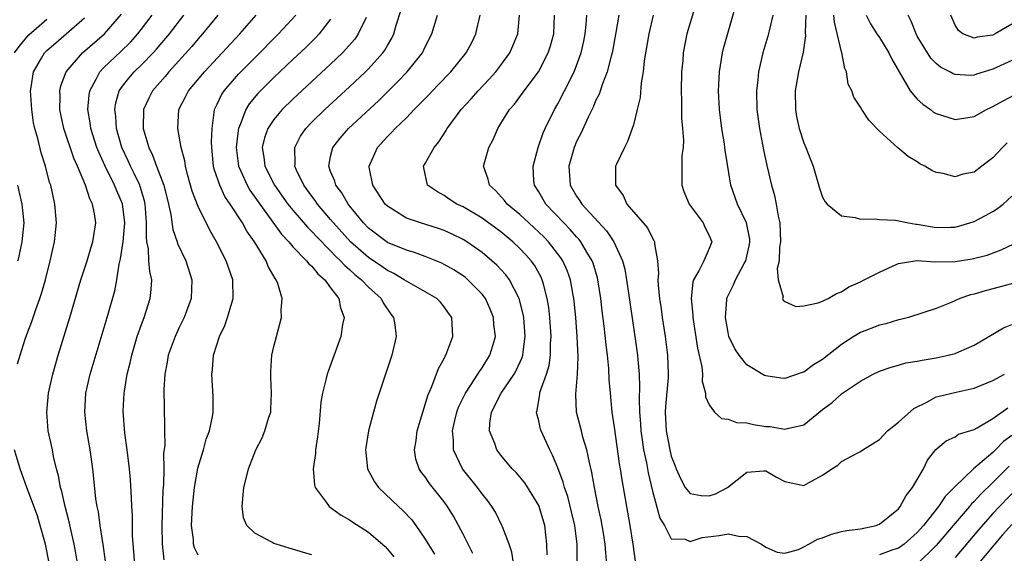
# Model space of a CAD drawing. Units: inches. Extents: x 2622305 to 2625000, y 1458000 to 1461000.
# Drawn here: x 2624536 to 2624640, y 1458424 to 1458481 of the extents above; entities that cross this region are included whole.
import ezdxf

# ---------------------------------------------------------------- set-up
doc = ezdxf.new("R2010")
doc.units = ezdxf.units.IN
doc.header["$MEASUREMENT"] = 0
doc.layers.add('LD26221458_2ft', color=15, linetype='Continuous')

msp = doc.modelspace()

# ---------------------------------------------------------------- linework, layer by layer
at = {"layer": 'LD26221458_2ft'}
for points, elevation in [([(2624641.35, 1458452.65), (2624639, 1458452.02), (2624638.18, 1458451.82), (2624637, 1458451.47), (2624636.61, 1458451.39), (2624635.49, 1458451), (2624634.59, 1458450.59), (2624633, 1458449.96), (2624630.07, 1458449), (2624629.21, 1458448.79), (2624629, 1458448.75), (2624627.67, 1458448.33), (2624627, 1458448.18), (2624625, 1458447.4), (2624624.31, 1458447), (2624623, 1458446.15), (2624621, 1458444.55), (2624620.02, 1458443.98), (2624619, 1458443.22), (2624618.82, 1458443.18), (2624617, 1458442.56), (2624616.59, 1458442.59), (2624615, 1458442.81), (2624614.87, 1458442.87), (2624613, 1458444), (2624612.18, 1458445), (2624611.7, 1458445.7), (2624611.09, 1458447), (2624611, 1458447.4), (2624610.72, 1458449), (2624610.86, 1458450.86), (2624610.86, 1458451), (2624610.89, 1458451.11), (2624611.56, 1458452.44), (2624611.78, 1458453), (2624612.71, 1458454.71), (2624612.88, 1458455), (2624613, 1458455.48), (2624613.27, 1458456.73), (2624613.31, 1458457), (2624613.29, 1458457.29), (2624612.96, 1458459), (2624612.01, 1458461), (2624611.29, 1458463), (2624610.69, 1458466.69), (2624610.66, 1458467), (2624610.61, 1458467.39), (2624610.34, 1458469), (2624610.09, 1458471), (2624609.99, 1458473), (2624610.09, 1458475), (2624610.32, 1458476.32), (2624610.42, 1458477), (2624610.53, 1458477.47), (2624611.85, 1458482.15)], 9724), ([(2624542.23, 1458423), (2624542.06, 1458424.06), (2624541.89, 1458425), (2624541.57, 1458426.43), (2624541.38, 1458427.38), (2624540.95, 1458429), (2624540.58, 1458430.58), (2624540.45, 1458431), (2624540.23, 1458432.23), (2624540.02, 1458433), (2624539.71, 1458434.29), (2624539.59, 1458435), (2624539.16, 1458437), (2624538.99, 1458439), (2624539.19, 1458441), (2624539.64, 1458443), (2624540.2, 1458445), (2624541.44, 1458449), (2624542.61, 1458453), (2624543.25, 1458455), (2624543.66, 1458456.34), (2624543.88, 1458457), (2624544.18, 1458459), (2624544.04, 1458459.96), (2624543.83, 1458461), (2624543.54, 1458461.54), (2624543.09, 1458463), (2624542.24, 1458465), (2624541.85, 1458465.85), (2624540.81, 1458469), (2624540.39, 1458471), (2624540.4, 1458472.4), (2624540.37, 1458473), (2624540.48, 1458473.52), (2624541.04, 1458475), (2624542.77, 1458477), (2624545.08, 1458479), (2624546.91, 1458481.09)], 9758), ([(2624545.2, 1458423.2), (2624544.97, 1458424.97), (2624544.65, 1458427), (2624544.45, 1458428.45), (2624544.33, 1458429), (2624544.19, 1458429.81), (2624543.98, 1458431.98), (2624543.85, 1458433), (2624543.58, 1458435), (2624543.24, 1458437), (2624543.02, 1458439), (2624543.14, 1458441), (2624543.59, 1458443), (2624545.39, 1458449), (2624546.18, 1458451.82), (2624546.39, 1458453), (2624546.64, 1458454.64), (2624546.79, 1458455.21), (2624547, 1458456.57), (2624547.06, 1458457), (2624547.23, 1458459), (2624547.01, 1458461.01), (2624546.4, 1458462.4), (2624546.17, 1458463), (2624545.17, 1458465), (2624544.49, 1458466.49), (2624544.3, 1458467), (2624543.67, 1458469), (2624543.6, 1458469.6), (2624543.35, 1458471), (2624543.46, 1458472.54), (2624543.53, 1458473), (2624544.2, 1458474.2), (2624544.6, 1458475), (2624545, 1458475.42), (2624546.84, 1458477.16), (2624547.85, 1458478.15), (2624548.63, 1458479), (2624550.14, 1458481)], 9756), ([(2624548.33, 1458422.33), (2624548.21, 1458424.21), (2624548.07, 1458425.93), (2624548.04, 1458427), (2624548.04, 1458428.04), (2624547.97, 1458429), (2624547.96, 1458429.96), (2624547.84, 1458431.84), (2624547.75, 1458433), (2624547.49, 1458435), (2624547.24, 1458436.76), (2624547.08, 1458439.08), (2624547.18, 1458441), (2624547.2, 1458441.2), (2624547.51, 1458443), (2624547.8, 1458444.2), (2624547.97, 1458445), (2624548.55, 1458447), (2624549, 1458448.27), (2624549.28, 1458449), (2624549.94, 1458451), (2624550.04, 1458451.96), (2624550.09, 1458453), (2624549.88, 1458453.88), (2624549.8, 1458455), (2624549.75, 1458456.25), (2624549.58, 1458457), (2624549.52, 1458457.52), (2624549.55, 1458459), (2624549.44, 1458460.56), (2624549.4, 1458461), (2624549.33, 1458461.33), (2624548.87, 1458462.87), (2624548.82, 1458463), (2624548.25, 1458464.25), (2624547.85, 1458465), (2624547.59, 1458465.59), (2624546.94, 1458467), (2624546.37, 1458469), (2624546.28, 1458470.28), (2624546.18, 1458471), (2624546.28, 1458471.72), (2624546.66, 1458473), (2624547, 1458473.48), (2624547.66, 1458474.34), (2624548.25, 1458475), (2624549, 1458475.72), (2624550.24, 1458477), (2624550.6, 1458477.4), (2624551.97, 1458479), (2624553.48, 1458481)], 9754), ([(2624557.06, 1458481), (2624555.46, 1458479), (2624555, 1458478.48), (2624554.33, 1458477.67), (2624551.91, 1458475), (2624551.5, 1458474.5), (2624550.18, 1458473), (2624549.78, 1458472.22), (2624549.21, 1458471), (2624549.18, 1458469), (2624549.24, 1458468.76), (2624549.77, 1458467), (2624550.18, 1458466.18), (2624550.61, 1458465), (2624551.37, 1458463), (2624551.86, 1458461), (2624552.11, 1458459.89), (2624552.32, 1458458.32), (2624552.79, 1458457), (2624552.83, 1458456.83), (2624553.68, 1458455), (2624554.32, 1458453), (2624554.27, 1458451), (2624553.52, 1458449), (2624553, 1458447.94), (2624552.56, 1458447), (2624551.83, 1458445), (2624551.72, 1458444.28), (2624551.46, 1458443), (2624551.38, 1458441.38), (2624551.45, 1458437.45), (2624551.44, 1458437), (2624551.46, 1458435.46), (2624551.35, 1458434.65), (2624551.37, 1458433), (2624551.34, 1458431.34), (2624551.28, 1458430.72), (2624551.15, 1458427), (2624551.18, 1458425), (2624551.36, 1458423.36)], 9752), ([(2624555, 1458423.84), (2624554.62, 1458424.62), (2624554.52, 1458425), (2624554.49, 1458425.51), (2624554.31, 1458427), (2624554.41, 1458429), (2624554.62, 1458431), (2624554.96, 1458433.04), (2624555.55, 1458435), (2624555.86, 1458436.14), (2624556.18, 1458437), (2624556.52, 1458438.52), (2624556.58, 1458439), (2624556.6, 1458440.6), (2624556.43, 1458443), (2624556.51, 1458443.49), (2624556.62, 1458445), (2624557.26, 1458447), (2624557.83, 1458448.17), (2624558.11, 1458449), (2624558.55, 1458450.55), (2624558.7, 1458451), (2624558.67, 1458453), (2624557.97, 1458455), (2624556.94, 1458457), (2624556.23, 1458458.23), (2624555, 1458460.74), (2624554.37, 1458462.37), (2624553.88, 1458464.12), (2624553.65, 1458465), (2624553.59, 1458465.59), (2624553.2, 1458467), (2624552.85, 1458469), (2624552.97, 1458471), (2624553.66, 1458472.34), (2624553.97, 1458473), (2624555.65, 1458475), (2624559.4, 1458479), (2624561.13, 1458481)], 9750), ([(2624567, 1458423.9), (2624566.14, 1458424.14), (2624564.61, 1458424.61), (2624563.25, 1458425), (2624563, 1458425.09), (2624562.78, 1458425.22), (2624561, 1458426.17), (2624560.13, 1458427), (2624559.8, 1458427.8), (2624559.64, 1458429), (2624559.77, 1458430.23), (2624559.83, 1458431), (2624560.11, 1458432.11), (2624560.31, 1458433), (2624561.08, 1458435), (2624561.75, 1458436.25), (2624562.04, 1458437), (2624562.46, 1458438.46), (2624562.66, 1458439), (2624562.69, 1458439.31), (2624562.76, 1458441), (2624562.69, 1458442.69), (2624562.67, 1458443), (2624562.67, 1458443.33), (2624562.79, 1458445), (2624563, 1458445.94), (2624563.26, 1458447), (2624563.8, 1458449), (2624563.78, 1458449.78), (2624563.88, 1458451), (2624563.4, 1458452.6), (2624563.23, 1458453), (2624563.12, 1458453.12), (2624562.4, 1458454.4), (2624562.17, 1458455), (2624560.96, 1458457), (2624560.13, 1458458.13), (2624559.67, 1458459), (2624558.39, 1458461), (2624557.82, 1458461.82), (2624557.27, 1458463), (2624556.7, 1458464.7), (2624556.63, 1458465), (2624556.45, 1458467), (2624556.42, 1458467.58), (2624556.46, 1458469), (2624556.7, 1458470.7), (2624556.72, 1458471), (2624557, 1458471.57), (2624557.45, 1458472.55), (2624557.75, 1458473), (2624559.27, 1458474.73), (2624561, 1458476.49), (2624563.5, 1458479), (2624565.32, 1458481)], 9748), ([(2624584.03, 1458424.03), (2624583, 1458426.06), (2624581.98, 1458427.98), (2624581.36, 1458429), (2624581, 1458429.51), (2624579.45, 1458431.45), (2624579, 1458432.13), (2624578.61, 1458432.61), (2624578.34, 1458433), (2624578.01, 1458434.01), (2624577.85, 1458435), (2624578.03, 1458435.97), (2624578.14, 1458437), (2624578.73, 1458439), (2624579, 1458439.79), (2624579.26, 1458440.74), (2624579.71, 1458441.71), (2624580.4, 1458443.6), (2624581, 1458444.67), (2624581.1, 1458444.9), (2624581.17, 1458445), (2624581.91, 1458447), (2624581.79, 1458449), (2624581.47, 1458449.47), (2624581, 1458450.14), (2624580.61, 1458450.61), (2624580.22, 1458451), (2624579, 1458451.71), (2624577, 1458452.83), (2624576.77, 1458453), (2624575.66, 1458453.66), (2624575, 1458453.97), (2624574.4, 1458454.4), (2624573, 1458455.35), (2624571.11, 1458457), (2624569.3, 1458459), (2624569, 1458459.38), (2624567.62, 1458461), (2624567.37, 1458461.37), (2624567, 1458461.85), (2624566.16, 1458463), (2624565.4, 1458464.6), (2624565.22, 1458465), (2624565.24, 1458465.24), (2624565.2, 1458467), (2624565.81, 1458468.19), (2624566.36, 1458469), (2624567, 1458469.67), (2624568.37, 1458471), (2624571, 1458473.4), (2624572.7, 1458475), (2624573, 1458475.31), (2624574.52, 1458477), (2624574.72, 1458477.28), (2624575, 1458477.79), (2624575.46, 1458478.54), (2624575.66, 1458479), (2624575.94, 1458479.93), (2624576.46, 1458481.54)], 9742), ([(2624588.34, 1458423), (2624588.16, 1458424.16), (2624587.85, 1458425), (2624587.15, 1458426.85), (2624587.1, 1458427), (2624586.41, 1458428.41), (2624586.05, 1458429), (2624585.6, 1458429.6), (2624585, 1458430.33), (2624584.52, 1458431), (2624582.95, 1458433), (2624581.99, 1458435), (2624581.98, 1458436.02), (2624581.86, 1458437), (2624582.11, 1458438.11), (2624582.32, 1458439), (2624582.5, 1458439.5), (2624583.25, 1458441), (2624583.79, 1458441.79), (2624584.57, 1458443), (2624584.72, 1458443.28), (2624585, 1458443.66), (2624585.84, 1458445), (2624586.16, 1458446.16), (2624586.41, 1458447), (2624586.26, 1458448.26), (2624586.21, 1458449), (2624585.87, 1458449.87), (2624585.35, 1458451), (2624585, 1458451.46), (2624583.51, 1458453), (2624583.24, 1458453.24), (2624583, 1458453.41), (2624582.03, 1458454.03), (2624581, 1458454.61), (2624580.74, 1458454.74), (2624579, 1458455.45), (2624577.87, 1458455.87), (2624577, 1458456.11), (2624575, 1458456.95), (2624573, 1458458.46), (2624572.47, 1458459), (2624570.86, 1458461), (2624570.18, 1458462.18), (2624569.54, 1458463), (2624569.43, 1458463.43), (2624569, 1458464.45), (2624568.79, 1458465), (2624569, 1458466.05), (2624569.22, 1458467), (2624570.01, 1458467.99), (2624570.88, 1458469), (2624574.06, 1458471.94), (2624576.08, 1458473.92), (2624577.1, 1458475), (2624578.69, 1458477), (2624579, 1458477.65), (2624579.7, 1458479), (2624580.29, 1458481)], 9740), ([(2624591.87, 1458423.87), (2624591.85, 1458425), (2624591.64, 1458427), (2624591.04, 1458429), (2624591, 1458429.1), (2624589.51, 1458431.51), (2624589, 1458432.13), (2624588.6, 1458432.6), (2624588.2, 1458433), (2624587, 1458434.44), (2624586.57, 1458435), (2624586.34, 1458435.66), (2624585.78, 1458437), (2624585.82, 1458437.82), (2624586.01, 1458439), (2624587.01, 1458441), (2624588.38, 1458443), (2624588.62, 1458443.38), (2624589.25, 1458444.75), (2624589.32, 1458445), (2624589.35, 1458445.35), (2624589.57, 1458447), (2624589.4, 1458449), (2624589.35, 1458449.35), (2624588.94, 1458451), (2624587.91, 1458453), (2624587.51, 1458453.51), (2624587, 1458454.08), (2624586.55, 1458454.55), (2624586.05, 1458455), (2624585, 1458455.88), (2624583.41, 1458457), (2624583, 1458457.25), (2624581.83, 1458457.83), (2624581, 1458458.2), (2624580.4, 1458458.4), (2624578.49, 1458459), (2624577, 1458459.52), (2624575.56, 1458460.44), (2624575, 1458460.77), (2624574.77, 1458461), (2624573.46, 1458463), (2624573.08, 1458464.92), (2624573.07, 1458465), (2624573.96, 1458467), (2624575, 1458468.14), (2624575.44, 1458468.56), (2624575.83, 1458469), (2624577, 1458470.14), (2624577.82, 1458471), (2624579.4, 1458472.6), (2624579.77, 1458473), (2624580.38, 1458473.62), (2624581.71, 1458475), (2624583.33, 1458477), (2624583.91, 1458478.09), (2624584.36, 1458479), (2624584.79, 1458481)], 9738), ([(2624595.06, 1458422.94), (2624595.04, 1458425), (2624594.79, 1458427), (2624594.45, 1458428.45), (2624594.05, 1458430.05), (2624593.71, 1458431), (2624593.57, 1458431.57), (2624593, 1458433.1), (2624592.45, 1458434.45), (2624592.16, 1458435), (2624591.25, 1458437), (2624591.19, 1458437.19), (2624591, 1458438.08), (2624590.8, 1458438.8), (2624590.77, 1458439), (2624590.84, 1458439.16), (2624591.12, 1458440.88), (2624591.12, 1458441), (2624591.16, 1458441.16), (2624591.82, 1458443), (2624592.09, 1458443.91), (2624592.25, 1458445), (2624592.25, 1458446.25), (2624592.3, 1458447), (2624592.16, 1458449), (2624592.05, 1458450.05), (2624591.9, 1458451), (2624591.48, 1458452.52), (2624591.37, 1458453), (2624591.26, 1458453.26), (2624590.53, 1458454.53), (2624590.19, 1458455), (2624589.63, 1458455.63), (2624589, 1458456.29), (2624588.26, 1458457), (2624587, 1458458.05), (2624585, 1458459.52), (2624583, 1458460.7), (2624582.33, 1458461), (2624581.51, 1458461.51), (2624581, 1458461.9), (2624580.28, 1458462.28), (2624579.24, 1458463), (2624578.85, 1458464.85), (2624578.82, 1458465), (2624579, 1458465.28), (2624579.94, 1458467), (2624580.43, 1458467.57), (2624581.21, 1458468.79), (2624581.31, 1458469), (2624582.81, 1458471), (2624583.86, 1458472.14), (2624584.6, 1458473), (2624585.77, 1458474.23), (2624586.46, 1458475), (2624587, 1458475.71), (2624587.93, 1458477), (2624588.26, 1458477.74), (2624588.77, 1458479), (2624588.97, 1458481)], 9736), ([(2624598.18, 1458423), (2624598.07, 1458424.07), (2624598.01, 1458425), (2624597.82, 1458426.18), (2624597.58, 1458427.58), (2624597.26, 1458429), (2624596.87, 1458431), (2624596.6, 1458432.6), (2624596.34, 1458433.66), (2624596.07, 1458435), (2624595.66, 1458436.34), (2624595.5, 1458437), (2624595.41, 1458437.41), (2624594.99, 1458439), (2624594.9, 1458440.9), (2624595.1, 1458443), (2624595.17, 1458444.83), (2624595.06, 1458447), (2624594.9, 1458449), (2624594.73, 1458450.73), (2624594.7, 1458451), (2624594.62, 1458451.38), (2624594.34, 1458453), (2624593.99, 1458453.99), (2624593.53, 1458455), (2624593.33, 1458455.33), (2624592.02, 1458457), (2624591.52, 1458457.52), (2624591, 1458458.02), (2624589.93, 1458459), (2624589, 1458459.89), (2624587.67, 1458461), (2624587.39, 1458461.39), (2624586.43, 1458462.43), (2624585.78, 1458463), (2624585.63, 1458463.63), (2624585.17, 1458465), (2624585.71, 1458467), (2624586.16, 1458467.84), (2624586.66, 1458469), (2624587, 1458469.53), (2624587.91, 1458471), (2624588.42, 1458471.58), (2624589.28, 1458472.72), (2624589.46, 1458473), (2624590.96, 1458475), (2624592, 1458477), (2624592.24, 1458477.76), (2624592.59, 1458479), (2624592.67, 1458481)], 9734), ([(2624601.21, 1458423.21), (2624600.97, 1458425), (2624600.67, 1458427), (2624600.3, 1458429), (2624599.81, 1458431.81), (2624599.64, 1458433), (2624599.54, 1458433.54), (2624599, 1458437.4), (2624598.76, 1458439), (2624598.56, 1458441), (2624598.44, 1458442.44), (2624598.39, 1458443.61), (2624598.25, 1458445), (2624598.11, 1458446.11), (2624597.9, 1458448.1), (2624597.69, 1458449.69), (2624597.55, 1458451), (2624597.24, 1458453), (2624597.2, 1458453.2), (2624596.74, 1458454.74), (2624596.64, 1458455), (2624596.07, 1458455.93), (2624595.45, 1458457), (2624595.26, 1458457.26), (2624595, 1458457.52), (2624594.31, 1458458.31), (2624593.64, 1458459), (2624591.74, 1458461), (2624591, 1458462.29), (2624590.55, 1458463), (2624590.49, 1458463.51), (2624590.39, 1458465), (2624590.94, 1458467), (2624591.47, 1458468.53), (2624591.67, 1458469), (2624592.65, 1458471), (2624593, 1458471.59), (2624593.73, 1458473), (2624594.73, 1458475), (2624595, 1458475.67), (2624595.48, 1458477), (2624595.76, 1458478.24), (2624595.9, 1458479), (2624596.01, 1458480.01), (2624596.08, 1458481)], 9732), ([(2624599.44, 1458481), (2624599.14, 1458479.14), (2624598.76, 1458477), (2624598.66, 1458476.66), (2624598.24, 1458475), (2624597.73, 1458473.73), (2624597.37, 1458472.63), (2624597, 1458471.91), (2624596.73, 1458471.27), (2624596.2, 1458470.2), (2624595.47, 1458468.53), (2624595, 1458467.61), (2624594.75, 1458467), (2624594.17, 1458465), (2624594.32, 1458463), (2624595, 1458461.85), (2624595.35, 1458461.35), (2624595.55, 1458461), (2624598.16, 1458458.16), (2624598.94, 1458457), (2624599.86, 1458455), (2624600.1, 1458454.1), (2624600.28, 1458453), (2624600.62, 1458450.62), (2624601.16, 1458447), (2624601.42, 1458445), (2624601.45, 1458444.55), (2624601.59, 1458443), (2624601.65, 1458441.65), (2624601.59, 1458440.41), (2624601.63, 1458439), (2624601.74, 1458437.74), (2624601.77, 1458437), (2624601.93, 1458436.07), (2624602.08, 1458435), (2624602.39, 1458433.61), (2624602.56, 1458432.56), (2624603, 1458430.63), (2624603.78, 1458427.78), (2624604.29, 1458427), (2624605, 1458425.58), (2624606.47, 1458425.53), (2624607, 1458425.31), (2624608.27, 1458425.73), (2624610.07, 1458425.93), (2624611, 1458426.11), (2624612.14, 1458425.86), (2624613, 1458425.83), (2624614.55, 1458425), (2624615, 1458424.69), (2624616.18, 1458424.18), (2624617, 1458424.06), (2624618.46, 1458424.46), (2624619, 1458424.72), (2624619.54, 1458425), (2624620.46, 1458425.54), (2624621, 1458425.7), (2624621.92, 1458426.08), (2624623, 1458426.36), (2624623.54, 1458426.46), (2624625, 1458426.64), (2624626.67, 1458427), (2624627, 1458427.12), (2624629, 1458428.77), (2624629.19, 1458429), (2624629.83, 1458430.17), (2624630.51, 1458431), (2624631.65, 1458433), (2624632.09, 1458433.91), (2624632.96, 1458435.04), (2624634.04, 1458435.96), (2624635, 1458436.38), (2624635.36, 1458436.64), (2624637, 1458437.16), (2624637.33, 1458437.33), (2624639, 1458438.3), (2624640.57, 1458439.43)], 9730), ([(2624603.1, 1458481), (2624602.62, 1458479), (2624602.14, 1458476.14), (2624602.03, 1458475), (2624601.82, 1458473.82), (2624601.71, 1458472.29), (2624601.41, 1458471), (2624601, 1458469.39), (2624600.88, 1458469), (2624600.38, 1458467.62), (2624600.05, 1458467), (2624599.21, 1458465.21), (2624599.12, 1458465), (2624599.11, 1458464.89), (2624599.1, 1458463), (2624599.9, 1458461.9), (2624600.32, 1458461), (2624602.48, 1458458.48), (2624603, 1458457.4), (2624603.16, 1458457.16), (2624603.23, 1458457), (2624603.22, 1458456.78), (2624603.55, 1458455), (2624603.65, 1458453.65), (2624603.59, 1458453), (2624603.62, 1458452.38), (2624603.76, 1458451), (2624603.92, 1458449.92), (2624604.04, 1458449), (2624604.35, 1458447), (2624604.6, 1458445), (2624604.67, 1458443), (2624604.66, 1458442.66), (2624604.4, 1458439.6), (2624604.37, 1458439), (2624604.46, 1458437), (2624604.83, 1458435), (2624605, 1458434.33), (2624605.39, 1458433.39), (2624605.52, 1458433), (2624605.97, 1458431.97), (2624606.48, 1458431), (2624607, 1458430.39), (2624608.16, 1458430.16), (2624609, 1458430.12), (2624609.66, 1458430.34), (2624610.95, 1458431), (2624613, 1458432.65), (2624614.78, 1458432.78), (2624615, 1458432.79), (2624616.12, 1458432.12), (2624617, 1458431.63), (2624619, 1458431.22), (2624619.51, 1458431.51), (2624621, 1458432.31), (2624621.97, 1458433), (2624622.61, 1458433.39), (2624623, 1458433.75), (2624624.65, 1458434.65), (2624625, 1458434.81), (2624625.25, 1458435), (2624627, 1458436.08), (2624627.84, 1458437), (2624629, 1458437.91), (2624630.63, 1458439.37), (2624632.09, 1458440.09), (2624633, 1458440.59), (2624633.32, 1458440.68), (2624635.11, 1458441.11), (2624637, 1458441.51), (2624639, 1458442.34), (2624640.21, 1458443)], 9728), ([(2624607.34, 1458481.34), (2624606.66, 1458479), (2624606.26, 1458477), (2624606.21, 1458476.21), (2624606.09, 1458475), (2624606.04, 1458473), (2624606.08, 1458471.92), (2624606.09, 1458470.09), (2624606.19, 1458469), (2624606.28, 1458467.72), (2624606.24, 1458467), (2624606.13, 1458466.13), (2624606.1, 1458465), (2624606.13, 1458463.87), (2624606.1, 1458463), (2624606.34, 1458462.34), (2624606.9, 1458461), (2624608.38, 1458459), (2624608.55, 1458458.55), (2624609, 1458457.68), (2624609.27, 1458457), (2624609, 1458456.31), (2624608.43, 1458455), (2624607.92, 1458453.92), (2624607.36, 1458453), (2624607.27, 1458452.73), (2624607.11, 1458451), (2624607.28, 1458449.28), (2624607.28, 1458449), (2624607.77, 1458445.77), (2624608.22, 1458443.78), (2624608.29, 1458443), (2624608.28, 1458442.28), (2624608.61, 1458441), (2624608.62, 1458440.62), (2624609, 1458439.76), (2624609.56, 1458439), (2624610.3, 1458438.3), (2624611, 1458438.25), (2624611.88, 1458437.88), (2624613, 1458437.86), (2624613.68, 1458437.68), (2624615, 1458437.48), (2624615.45, 1458437.45), (2624617, 1458437.18), (2624617.27, 1458437.27), (2624619, 1458437.64), (2624621, 1458439.25), (2624621.99, 1458440.01), (2624623, 1458440.93), (2624625, 1458442.27), (2624626.34, 1458443), (2624627, 1458443.32), (2624628.25, 1458443.75), (2624629, 1458443.95), (2624629.8, 1458444.2), (2624631, 1458444.37), (2624631.5, 1458444.5), (2624633, 1458444.72), (2624634.25, 1458445), (2624635, 1458445.2), (2624635.38, 1458445.38), (2624637, 1458446.08), (2624640.11, 1458447.89), (2624641, 1458448.26)], 9726), ([(2624615.73, 1458481), (2624615.33, 1458479.33), (2624615.22, 1458478.78), (2624614.69, 1458477), (2624614.22, 1458475), (2624614.14, 1458474.14), (2624614, 1458473), (2624614.05, 1458471), (2624614.31, 1458469), (2624614.73, 1458466.73), (2624615.1, 1458465.1), (2624615.61, 1458463), (2624615.92, 1458461.92), (2624616.1, 1458461), (2624616.29, 1458459.71), (2624616.46, 1458459), (2624616.54, 1458457), (2624616.44, 1458456.44), (2624616.4, 1458455), (2624616.19, 1458454.19), (2624616.29, 1458453), (2624616.81, 1458451.19), (2624616.77, 1458451), (2624616.82, 1458450.82), (2624617, 1458450.69), (2624618.18, 1458450.18), (2624619, 1458450.22), (2624620.54, 1458450.54), (2624621, 1458450.72), (2624621.59, 1458451), (2624622.46, 1458451.54), (2624623, 1458451.71), (2624623.77, 1458452.23), (2624625, 1458452.76), (2624625.4, 1458453), (2624627, 1458453.81), (2624628.45, 1458454.45), (2624629, 1458454.72), (2624630.97, 1458455.03), (2624632.89, 1458454.89), (2624635, 1458454.91), (2624636.81, 1458455.19), (2624638.39, 1458455.61), (2624639.85, 1458456.15), (2624641.19, 1458456.81)], 9722), ([(2624619.21, 1458481), (2624619.16, 1458479.16), (2624619.18, 1458478.82), (2624618.94, 1458477.06), (2624618.45, 1458475), (2624618.11, 1458473), (2624618.13, 1458471), (2624618.25, 1458470.25), (2624618.52, 1458469), (2624619, 1458467.49), (2624619.21, 1458467), (2624619.73, 1458465.73), (2624620.01, 1458465), (2624620.67, 1458462.67), (2624621, 1458461.73), (2624621.25, 1458461.25), (2624621.46, 1458461), (2624623, 1458459.76), (2624624.43, 1458459.57), (2624625, 1458459.41), (2624626.56, 1458459.44), (2624627, 1458459.37), (2624628.71, 1458459.29), (2624630.07, 1458459), (2624630.86, 1458458.86), (2624631, 1458458.86), (2624633, 1458458.52), (2624634.56, 1458458.56), (2624635, 1458458.55), (2624636.57, 1458459), (2624637, 1458459.15), (2624638.22, 1458459.78), (2624639, 1458460.22), (2624639.48, 1458460.52), (2624640.09, 1458461), (2624641, 1458461.83)], 9720), ([(2624640.51, 1458467.49), (2624640.01, 1458467), (2624639, 1458465.88), (2624637.84, 1458465), (2624637, 1458464.39), (2624635.82, 1458464.18), (2624635, 1458463.89), (2624633.75, 1458464.25), (2624633, 1458464.35), (2624632.55, 1458464.55), (2624631.81, 1458465), (2624631.27, 1458465.27), (2624631, 1458465.48), (2624630.04, 1458466.04), (2624628.94, 1458466.94), (2624627, 1458468.73), (2624625.89, 1458469.89), (2624625.14, 1458471), (2624625, 1458471.26), (2624624.31, 1458472.31), (2624624.07, 1458473), (2624623.7, 1458473.7), (2624623.53, 1458475), (2624623.33, 1458475.33), (2624623.04, 1458477), (2624623, 1458477.11), (2624622.24, 1458480.24), (2624622.17, 1458481)], 9718), ([(2624625.6, 1458481), (2624626.07, 1458480.07), (2624626.74, 1458479), (2624627, 1458478.61), (2624627.98, 1458477), (2624628.32, 1458476.32), (2624630.26, 1458473), (2624631, 1458472.11), (2624631.57, 1458471.57), (2624632.39, 1458471), (2624632.73, 1458470.73), (2624633, 1458470.59), (2624635, 1458469.95), (2624636.14, 1458470.14), (2624637, 1458470.26), (2624638.32, 1458471), (2624638.77, 1458471.23), (2624639, 1458471.32), (2624640.06, 1458471.94), (2624643, 1458473.48)], 9716), ([(2624641, 1458476.2), (2624639, 1458475.27), (2624638.08, 1458475), (2624637.26, 1458474.74), (2624637, 1458474.64), (2624636.61, 1458474.61), (2624635, 1458474.71), (2624634.78, 1458474.78), (2624634.44, 1458475), (2624633.47, 1458475.47), (2624633, 1458475.89), (2624632.45, 1458476.45), (2624631, 1458478.76), (2624630.87, 1458479), (2624630.35, 1458480.35), (2624630.03, 1458481)], 9714), ([(2624641, 1458480.05), (2624639.24, 1458479), (2624639, 1458478.89), (2624637.34, 1458478.66), (2624637, 1458478.56), (2624635.82, 1458479), (2624635.37, 1458479.37), (2624635, 1458479.92), (2624634.56, 1458481)], 9712), ([(2624535.58, 1458477), (2624536.19, 1458477.81), (2624537.1, 1458478.9), (2624539, 1458480.57)], 9762), ([(2624535.92, 1458444.08), (2624536.17, 1458445), (2624536.72, 1458446.72), (2624537, 1458447.5), (2624537.42, 1458448.58), (2624537.84, 1458449.84), (2624538.27, 1458451), (2624538.45, 1458451.55), (2624538.85, 1458453), (2624539.36, 1458455), (2624539.81, 1458457), (2624540.03, 1458459), (2624539.86, 1458461), (2624539.41, 1458463), (2624539.3, 1458463.3), (2624538.86, 1458465), (2624538.42, 1458466.42), (2624538.05, 1458467.95), (2624537.74, 1458469), (2624537.61, 1458469.61), (2624537.4, 1458471), (2624537.29, 1458473), (2624537.36, 1458473.36), (2624537.6, 1458475), (2624538.45, 1458476.45), (2624538.76, 1458477), (2624539, 1458477.25), (2624539.94, 1458478.06), (2624543, 1458480.69)], 9760), ([(2624569, 1458480.55), (2624567.79, 1458479), (2624567.41, 1458478.59), (2624566.4, 1458477.6), (2624565, 1458476.3), (2624563, 1458474.4), (2624561.6, 1458473), (2624561.31, 1458472.69), (2624560.4, 1458471.6), (2624560.03, 1458471), (2624559.48, 1458469.48), (2624559.26, 1458469), (2624559.21, 1458468.79), (2624559.01, 1458467), (2624559.27, 1458465), (2624559.51, 1458464.49), (2624560.17, 1458463), (2624560.47, 1458462.47), (2624561.51, 1458461), (2624563.81, 1458457.81), (2624564.57, 1458457), (2624565, 1458456.49), (2624566.45, 1458455), (2624566.68, 1458454.68), (2624567, 1458454.42), (2624567.63, 1458453.63), (2624568.39, 1458453), (2624569, 1458452.15), (2624569.86, 1458451), (2624570.03, 1458450.03), (2624570.42, 1458449), (2624570.25, 1458448.25), (2624570.06, 1458447), (2624568.72, 1458443.28), (2624568.63, 1458443), (2624568.53, 1458442.53), (2624568.13, 1458441), (2624567.97, 1458440.03), (2624567.78, 1458437.78), (2624567.62, 1458436.38), (2624567.4, 1458435), (2624567.39, 1458434.61), (2624567.16, 1458433), (2624567.29, 1458431.29), (2624567.38, 1458431), (2624568.54, 1458429.46), (2624568.85, 1458429), (2624570.1, 1458428.1), (2624571, 1458427.6), (2624571.35, 1458427.35), (2624573, 1458426.29), (2624574.76, 1458424.76), (2624575, 1458424.5), (2624575.68, 1458423.68)], 9746), ([(2624572.75, 1458480.75), (2624571.91, 1458479), (2624571.54, 1458478.46), (2624570.26, 1458477), (2624569, 1458475.79), (2624565, 1458472.11), (2624563.86, 1458471), (2624563, 1458469.96), (2624562.36, 1458469), (2624562, 1458468), (2624561.77, 1458467), (2624561.95, 1458465.95), (2624562.06, 1458465), (2624563.06, 1458463), (2624564.49, 1458461), (2624565, 1458460.36), (2624566.55, 1458458.55), (2624567, 1458458.11), (2624567.53, 1458457.53), (2624569, 1458456.04), (2624569.5, 1458455.5), (2624570.05, 1458455), (2624570.5, 1458454.5), (2624571, 1458454.08), (2624571.56, 1458453.56), (2624572.27, 1458453), (2624573, 1458452.21), (2624574.33, 1458451), (2624574.54, 1458450.54), (2624575.36, 1458449.36), (2624575.64, 1458449), (2624575.77, 1458448.23), (2624575.91, 1458447), (2624575.45, 1458445), (2624573.86, 1458440.14), (2624573.53, 1458439), (2624573, 1458437), (2624572.69, 1458435), (2624572.71, 1458434.71), (2624572.89, 1458433), (2624573.62, 1458431.62), (2624574.05, 1458431), (2624576.16, 1458429), (2624576.6, 1458428.6), (2624577.58, 1458427.58), (2624578.01, 1458427), (2624579, 1458425.56), (2624579.96, 1458423.96)], 9744), ([(2624535.97, 1458455), (2624536.41, 1458457), (2624536.59, 1458459), (2624536.39, 1458461), (2624535.94, 1458463)], 9762), ([(2624641, 1458436.53), (2624640.12, 1458435.88), (2624639.28, 1458435), (2624639, 1458434.73), (2624636.95, 1458433), (2624635, 1458431.12), (2624634.9, 1458431), (2624633.94, 1458430.06), (2624633.25, 1458429), (2624631.66, 1458427), (2624631, 1458426.26), (2624629.61, 1458425), (2624629, 1458424.58), (2624628.4, 1458424.4), (2624627, 1458423.89)], 9732), ([(2624539.23, 1458423.23), (2624538.86, 1458425), (2624538.31, 1458427), (2624538, 1458428), (2624536.9, 1458431), (2624536.2, 1458433), (2624535.59, 1458435)], 9760), ([(2624640.72, 1458433.28), (2624639, 1458431.54), (2624637.71, 1458430.29), (2624637, 1458429.52), (2624636.73, 1458429.27), (2624636.52, 1458429), (2624635, 1458427.25), (2624633, 1458424.89), (2624631, 1458422.89)], 9734), ([(2624641.63, 1458431), (2624639.69, 1458429), (2624639, 1458428.26), (2624637.46, 1458426.54), (2624635, 1458423.62)], 9736), ([(2624641, 1458427.11), (2624639.99, 1458426.01), (2624637.26, 1458422.74)], 9738)]:
    msp.add_lwpolyline(points, dxfattribs=dict(at, elevation=elevation))

doc.saveas('drawing.dxf')
